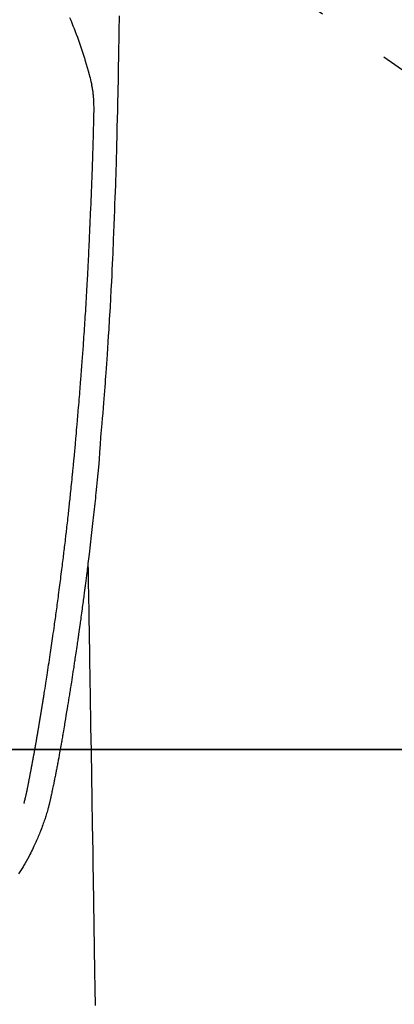
# Model space of a CAD drawing. Extents: x 0 to 26473, y -22065 to -13195.
# Drawn here: x 1469 to 1500, y -15211 to -15129 of the extents above; entities that cross this region are included whole.
import ezdxf

# ---------------------------------------------------------------- set-up
doc = ezdxf.new("R2010")
doc.units = 0
doc.header["$LTSCALE"] = 50
doc.header["$MEASUREMENT"] = 0
doc.linetypes.add('CENTER2', pattern=[1.125, 0.75, -0.125, 0.125, -0.125])
doc.layers.get('0').update_dxf_attribs({"linetype": 'CONTINUOUS'})
doc.layers.get('DEFPOINTS').update_dxf_attribs({"color": 146, "linetype": 'CONTINUOUS'})
doc.layers.add('150-機器', color=8, linetype='CONTINUOUS')
doc.styles.add('KH001', font='txt')
doc.dimstyles.new('KH1xx015', dxfattribs={"dimscale": 10, "dimtxt": 3.8, "dimasz": 0.8, "dimexe": 0.3, "dimexo": 1.2, "dimgap": 0.5, "dimtad": 3, "dimdec": 1, "dimdsep": 46, "dimlunit": 6, "dimtxsty": 'KH001', "dimblk": 'DOT', "dimcen": 1, "dimdle": 1, "dimclrd": 256, "dimclre": 256, "dimclrt": 256, "dimadec": 0, "dimazin": 0, "dimtfac": 1, "dimtdec": 1, "dimtix": 1, "dimtmove": 2, "dimatfit": 3, "dimldrblk": 'CLOSEDBLANK', "dimfxl": 1, "dimtolj": 1, "dimtzin": 0, "dimlwd": -1, "dimlwe": -1, "dimarcsym": 0})

# ---------------------------------------------------------------- blocks, each defined once
blk = doc.blocks.new('_Dot')
at = {"color": 0, "linetype": 'ByBlock', "lineweight": -2}
blk.add_line((-0.5, 0), (-1, 0), dxfattribs=at)
at = {"color": 0, "linetype": 'ByBlock', "const_width": 0.5}
blk.add_lwpolyline([(-0.25, 0, 1), (0.25, 0, 1)], format="xyb", close=True, dxfattribs=at)
blk = doc.blocks.new('*D205')
at = {"layer": 'DEFPOINTS', "transparency": 16777216}
for p, q in [((1465.417, -15190.058), (1593.25, -15190.058)), ((1590.25, -15198.058), (1590.25, -15382.058)), ((1315.409, -15390.058), (1593.25, -15390.058))]:
    blk.add_line(p, q, dxfattribs=at)
at = {"layer": 'DEFPOINTS', "color": 0, "transparency": 16777216}
for p in [(1453.417, -15190.058), (1303.409, -15390.058), (1590.25, -15390.058)]:
    blk.add_point(p, dxfattribs=at)
at = {"layer": 'DEFPOINTS', "transparency": 16777216, "xscale": 8, "yscale": 8, "zscale": 8}
for p, rotation in [((1590.25, -15190.058), 90), ((1590.25, -15390.058), 270)]:
    blk.add_blockref('_Dot', p, dxfattribs=dict(at, rotation=rotation))
at = {"layer": 'DEFPOINTS', "transparency": 16777216, "insert": (1566.25, -15290.058), "char_height": 38, "attachment_point": 5, "rotation": 90, "style": 'KH001'}
blk.add_mtext('\\A1;200', dxfattribs=at)
blk = doc.blocks.new('_ClosedBlank')
at = {"color": 0, "linetype": 'ByBlock', "lineweight": -2}
for p, q in [((-1, 0.167), (0, 0)), ((-1, 0.167), (-1, -0.167)), ((0, 0), (-1, -0.167))]:
    blk.add_line(p, q, dxfattribs=at)
blk = doc.blocks.new('F402_H')
at = {"layer": '150-機器', "color": 13, "linetype": 'CENTER2'}
blk.add_line((0, 0), (244.018, -170.863), dxfattribs=at)
at = {"layer": '150-機器', "color": 13, "linetype": 'Continuous'}
for points in [[(23.958, -28.834), (23.952, -29.195), (23.943, -29.768), (23.933, -30.341), (23.924, -30.914), (23.914, -31.486), (23.905, -31.966), (23.897, -32.445), (23.888, -32.925), (23.879, -33.404), (23.87, -33.886), (23.861, -34.367), (23.851, -34.849), (23.841, -35.33), (23.824, -36.034), (23.806, -36.737), (23.789, -37.44), (23.773, -38.144), (23.77, -38.329), (23.766, -38.515), (23.763, -38.7), (23.759, -38.886), (23.754, -39.143), (23.748, -39.401), (23.741, -39.659), (23.734, -39.916), (23.725, -40.253), (23.715, -40.59), (23.705, -40.927), (23.694, -41.265), (23.681, -41.696), (23.667, -42.127), (23.652, -42.559), (23.638, -42.99), (23.619, -43.513), (23.601, -44.037), (23.582, -44.56), (23.563, -45.083), (23.54, -45.706), (23.517, -46.328), (23.493, -46.95), (23.468, -47.572), (23.452, -47.957), (23.435, -48.342), (23.418, -48.728), (23.4, -49.113), (23.378, -49.594), (23.355, -50.076), (23.332, -50.557), (23.308, -51.039), (23.271, -51.752), (23.232, -52.465), (23.193, -53.178), (23.152, -53.891), (23.135, -54.182), (23.117, -54.474), (23.1, -54.765), (23.082, -55.056), (23.05, -55.579), (23.016, -56.101), (22.982, -56.624), (22.947, -57.146), (22.921, -57.53), (22.895, -57.913), (22.867, -58.297), (22.84, -58.68), (22.819, -58.969), (22.797, -59.258), (22.776, -59.547), (22.754, -59.835), (22.728, -60.17), (22.703, -60.505), (22.677, -60.839), (22.65, -61.174), (22.616, -61.606), (22.581, -62.039), (22.545, -62.472), (22.509, -62.904), (22.484, -63.19), (22.458, -63.476), (22.434, -63.761), (22.41, -64.047), (22.363, -64.676), (22.32, -65.304), (22.277, -65.933), (22.228, -66.561), (22.18, -67.099), (22.127, -67.636), (22.071, -68.172), (22.015, -68.709), (21.992, -68.931), (21.969, -69.153), (21.946, -69.376), (21.922, -69.598), (21.897, -69.838), (21.871, -70.078), (21.846, -70.318), (21.82, -70.557), (21.794, -70.796), (21.768, -71.035), (21.741, -71.274), (21.715, -71.513), (21.627, -72.288), (21.537, -73.062), (21.445, -73.836), (21.352, -74.61), (21.332, -74.772), (21.312, -74.934), (21.292, -75.096), (21.272, -75.257), (21.259, -75.363), (21.246, -75.468), (21.232, -75.573), (21.219, -75.678), (21.205, -75.788), (21.191, -75.897), (21.177, -76.007), (21.163, -76.116), (21.15, -76.222), (21.136, -76.327), (21.123, -76.432), (21.109, -76.538), (21.097, -76.631), (21.085, -76.723), (21.073, -76.816), (21.06, -76.909), (21.044, -77.031), (21.029, -77.154), (21.013, -77.276), (20.997, -77.399), (20.978, -77.542), (20.958, -77.686), (20.939, -77.83), (20.92, -77.973), (20.899, -78.125), (20.879, -78.278), (20.859, -78.43), (20.838, -78.583), (20.814, -78.756), (20.79, -78.93), (20.766, -79.103), (20.742, -79.277), (20.725, -79.4), (20.708, -79.523), (20.691, -79.645), (20.674, -79.768), (20.646, -79.959), (20.619, -80.15), (20.592, -80.341), (20.565, -80.531), (20.551, -80.628), (20.537, -80.724), (20.524, -80.82), (20.51, -80.916), (20.493, -81.033), (20.476, -81.149), (20.459, -81.266), (20.442, -81.382), (20.416, -81.562), (20.389, -81.741), (20.363, -81.921), (20.336, -82.1), (20.314, -82.253), (20.291, -82.406), (20.268, -82.559), (20.245, -82.712), (20.228, -82.822), (20.211, -82.931), (20.195, -83.041), (20.178, -83.151), (20.158, -83.281), (20.138, -83.411), (20.118, -83.541), (20.098, -83.671), (20.065, -83.888), (20.031, -84.105), (19.997, -84.322), (19.963, -84.539), (19.941, -84.682), (19.918, -84.825), (19.895, -84.969), (19.873, -85.112), (19.854, -85.232), (19.834, -85.353), (19.815, -85.473), (19.796, -85.593), (19.76, -85.817), (19.723, -86.041), (19.687, -86.265), (19.65, -86.49), (19.64, -86.551), (19.63, -86.613), (19.62, -86.674), (19.61, -86.736), (19.563, -87.024), (19.516, -87.312), (19.468, -87.6), (19.42, -87.888), (19.41, -87.946), (19.4, -88.005), (19.391, -88.063), (19.381, -88.121), (19.355, -88.279), (19.328, -88.436), (19.302, -88.593), (19.275, -88.751), (19.259, -88.845), (19.243, -88.939), (19.227, -89.033), (19.211, -89.127), (19.193, -89.236), (19.174, -89.345), (19.155, -89.455), (19.137, -89.564), (19.111, -89.712), (19.086, -89.859), (19.06, -90.006), (19.034, -90.154), (19.022, -90.221), (19.01, -90.288), (18.998, -90.356), (18.986, -90.423), (18.947, -90.638), (18.908, -90.852), (18.868, -91.067), (18.828, -91.281), (18.812, -91.37), (18.795, -91.459), (18.778, -91.549), (18.761, -91.638), (18.742, -91.734), (18.723, -91.829), (18.705, -91.925), (18.686, -92.021), (18.671, -92.094), (18.657, -92.166), (18.643, -92.239), (18.628, -92.312), (18.608, -92.412), (18.587, -92.513), (18.567, -92.613), (18.546, -92.713), (18.531, -92.786), (18.516, -92.86), (18.501, -92.933), (18.486, -93.006), (18.465, -93.11), (18.443, -93.214), (18.421, -93.318), (18.4, -93.422), (18.39, -93.468), (18.381, -93.514), (18.371, -93.56), (18.362, -93.606), (18.342, -93.701), (18.322, -93.796), (18.302, -93.891), (18.282, -93.987), (18.271, -94.038), (18.261, -94.088), (18.25, -94.139), (18.239, -94.19), (18.225, -94.253), (18.211, -94.315), (18.197, -94.378), (18.183, -94.44), (18.172, -94.491), (18.16, -94.542), (18.148, -94.592), (18.136, -94.643), (18.128, -94.677), (18.119, -94.71), (18.111, -94.744), (18.102, -94.778), (18.093, -94.813), (18.085, -94.848), (18.076, -94.884), (18.067, -94.919)], [(19.818, -28.975), (19.911, -29.202), (20.003, -29.429), (20.093, -29.657), (20.188, -29.897), (20.282, -30.137), (20.374, -30.377), (20.465, -30.618), (20.526, -30.785), (20.587, -30.953), (20.646, -31.121), (20.704, -31.289), (20.789, -31.538), (20.872, -31.788), (20.952, -32.039), (21.031, -32.29), (21.053, -32.365), (21.076, -32.439), (21.098, -32.513), (21.12, -32.588), (21.204, -32.873), (21.286, -33.158), (21.366, -33.444), (21.444, -33.731), (21.484, -33.879), (21.524, -34.029), (21.562, -34.178), (21.598, -34.328), (21.616, -34.404), (21.633, -34.479), (21.65, -34.555), (21.667, -34.631)], [(16.002, -94.681), (16.013, -94.637), (16.025, -94.594), (16.036, -94.551), (16.048, -94.507), (16.055, -94.481), (16.061, -94.455), (16.068, -94.429), (16.075, -94.403), (16.083, -94.37), (16.091, -94.338), (16.099, -94.306), (16.107, -94.274), (16.115, -94.241), (16.123, -94.209), (16.131, -94.177), (16.139, -94.144), (16.148, -94.105), (16.157, -94.065), (16.166, -94.026), (16.175, -93.987), (16.183, -93.955), (16.19, -93.923), (16.197, -93.891), (16.204, -93.859), (16.213, -93.82), (16.222, -93.781), (16.231, -93.742), (16.239, -93.702), (16.246, -93.672), (16.252, -93.642), (16.259, -93.611), (16.265, -93.581), (16.273, -93.544), (16.28, -93.508), (16.288, -93.472), (16.295, -93.435), (16.307, -93.374), (16.32, -93.312), (16.332, -93.251), (16.344, -93.19), (16.353, -93.142), (16.363, -93.095), (16.372, -93.048), (16.381, -93), (16.389, -92.955), (16.398, -92.911), (16.406, -92.866), (16.415, -92.821), (16.424, -92.775), (16.432, -92.728), (16.441, -92.682), (16.45, -92.636), (16.46, -92.579), (16.471, -92.523), (16.481, -92.466), (16.492, -92.409), (16.501, -92.358), (16.51, -92.307), (16.52, -92.256), (16.53, -92.205), (16.543, -92.14), (16.556, -92.075), (16.57, -92.009), (16.583, -91.944), (16.593, -91.893), (16.603, -91.843), (16.613, -91.792), (16.622, -91.742), (16.63, -91.7), (16.638, -91.658), (16.646, -91.617), (16.654, -91.575), (16.663, -91.531), (16.671, -91.486), (16.68, -91.442), (16.688, -91.398), (16.695, -91.361), (16.702, -91.324), (16.709, -91.287), (16.716, -91.25), (16.723, -91.211), (16.73, -91.173), (16.738, -91.135), (16.745, -91.096), (16.751, -91.065), (16.757, -91.034), (16.763, -91.004), (16.769, -90.973), (16.784, -90.893), (16.798, -90.813), (16.813, -90.733), (16.828, -90.653), (16.831, -90.634), (16.835, -90.614), (16.839, -90.594), (16.843, -90.574), (16.852, -90.522), (16.862, -90.471), (16.871, -90.42), (16.881, -90.368), (16.889, -90.32), (16.898, -90.271), (16.906, -90.222), (16.914, -90.174), (16.921, -90.136), (16.928, -90.097), (16.935, -90.059), (16.941, -90.021), (16.946, -89.993), (16.951, -89.965), (16.956, -89.937), (16.961, -89.909), (16.97, -89.862), (16.978, -89.815), (16.986, -89.768), (16.994, -89.721), (17.005, -89.658), (17.016, -89.595), (17.027, -89.532), (17.038, -89.469), (17.045, -89.426), (17.053, -89.384), (17.06, -89.341), (17.067, -89.299), (17.074, -89.261), (17.08, -89.223), (17.087, -89.185), (17.093, -89.147), (17.098, -89.116), (17.103, -89.085), (17.109, -89.054), (17.114, -89.023), (17.119, -88.992), (17.125, -88.961), (17.13, -88.93), (17.136, -88.899), (17.143, -88.859), (17.149, -88.819), (17.156, -88.779), (17.163, -88.739), (17.169, -88.705), (17.174, -88.672), (17.18, -88.638), (17.186, -88.605), (17.193, -88.563), (17.2, -88.521), (17.207, -88.478), (17.214, -88.436), (17.219, -88.407), (17.224, -88.379), (17.229, -88.35), (17.234, -88.321), (17.241, -88.276), (17.249, -88.231), (17.256, -88.187), (17.264, -88.142), (17.271, -88.098), (17.279, -88.053), (17.286, -88.009), (17.293, -87.965), (17.301, -87.922), (17.307, -87.88), (17.314, -87.838), (17.321, -87.796), (17.328, -87.754), (17.335, -87.711), (17.342, -87.669), (17.349, -87.627), (17.356, -87.584), (17.363, -87.542), (17.37, -87.5), (17.377, -87.458), (17.382, -87.429), (17.387, -87.4), (17.391, -87.371), (17.396, -87.342), (17.402, -87.305), (17.409, -87.267), (17.415, -87.229), (17.421, -87.192), (17.427, -87.154), (17.434, -87.116), (17.44, -87.079), (17.446, -87.041), (17.452, -87.006), (17.458, -86.971), (17.463, -86.936), (17.469, -86.9), (17.475, -86.863), (17.481, -86.825), (17.487, -86.787), (17.493, -86.75), (17.5, -86.706), (17.507, -86.662), (17.515, -86.617), (17.522, -86.573), (17.527, -86.54), (17.533, -86.507), (17.538, -86.475), (17.544, -86.442), (17.549, -86.409), (17.554, -86.375), (17.559, -86.342), (17.565, -86.309), (17.569, -86.28), (17.574, -86.252), (17.579, -86.223), (17.584, -86.194), (17.59, -86.155), (17.596, -86.115), (17.602, -86.075), (17.609, -86.036), (17.614, -86), (17.62, -85.965), (17.626, -85.93), (17.632, -85.894), (17.636, -85.865), (17.641, -85.837), (17.646, -85.808), (17.651, -85.779), (17.657, -85.739), (17.664, -85.698), (17.67, -85.657), (17.676, -85.617), (17.681, -85.586), (17.686, -85.555), (17.691, -85.523), (17.696, -85.492), (17.731, -85.277), (17.765, -85.061), (17.798, -84.845), (17.832, -84.629), (17.858, -84.461), (17.885, -84.293), (17.911, -84.125), (17.937, -83.956), (17.97, -83.741), (18.003, -83.526), (18.036, -83.311), (18.068, -83.096), (18.101, -82.881), (18.133, -82.666), (18.165, -82.451), (18.197, -82.236), (18.226, -82.043), (18.254, -81.85), (18.283, -81.657), (18.311, -81.464), (18.339, -81.271), (18.367, -81.079), (18.395, -80.886), (18.422, -80.694), (18.454, -80.474), (18.486, -80.253), (18.517, -80.033), (18.548, -79.812), (18.569, -79.659), (18.591, -79.507), (18.612, -79.354), (18.633, -79.201), (18.655, -79.044), (18.676, -78.888), (18.698, -78.731), (18.72, -78.575), (18.743, -78.407), (18.765, -78.24), (18.788, -78.073), (18.81, -77.905), (18.833, -77.738), (18.855, -77.571), (18.877, -77.403), (18.899, -77.236), (18.926, -77.032), (18.953, -76.828), (18.98, -76.623), (19.007, -76.419), (19.03, -76.241), (19.053, -76.063), (19.075, -75.885), (19.098, -75.707), (19.122, -75.515), (19.147, -75.322), (19.171, -75.13), (19.195, -74.937), (19.216, -74.771), (19.237, -74.604), (19.257, -74.438), (19.277, -74.271), (19.295, -74.127), (19.312, -73.983), (19.33, -73.839), (19.347, -73.695), (19.366, -73.54), (19.385, -73.385), (19.403, -73.23), (19.422, -73.075), (19.442, -72.906), (19.462, -72.736), (19.482, -72.567), (19.502, -72.397), (19.516, -72.268), (19.531, -72.139), (19.546, -72.01), (19.56, -71.881), (19.58, -71.712), (19.599, -71.543), (19.618, -71.374), (19.637, -71.205), (19.656, -71.036), (19.675, -70.867), (19.693, -70.698), (19.712, -70.529), (19.728, -70.386), (19.744, -70.243), (19.759, -70.1), (19.775, -69.957), (19.79, -69.815), (19.805, -69.672), (19.821, -69.529), (19.836, -69.386), (19.852, -69.232), (19.868, -69.078), (19.884, -68.924), (19.901, -68.771), (19.92, -68.581), (19.94, -68.391), (19.96, -68.201), (19.979, -68.011), (20, -67.808), (20.02, -67.606), (20.041, -67.404), (20.061, -67.202), (20.071, -67.104), (20.081, -67.007), (20.09, -66.909), (20.1, -66.812), (20.111, -66.705), (20.121, -66.598), (20.132, -66.491), (20.142, -66.384), (20.155, -66.248), (20.168, -66.111), (20.18, -65.975), (20.193, -65.838), (20.22, -65.537), (20.248, -65.236), (20.275, -64.935), (20.302, -64.634), (20.317, -64.466), (20.332, -64.299), (20.347, -64.132), (20.361, -63.965), (20.383, -63.721), (20.404, -63.476), (20.426, -63.231), (20.447, -62.987), (20.457, -62.876), (20.467, -62.764), (20.476, -62.653), (20.486, -62.542), (20.501, -62.365), (20.516, -62.187), (20.531, -62.009), (20.546, -61.832), (20.565, -61.599), (20.585, -61.366), (20.604, -61.133), (20.624, -60.9), (20.642, -60.679), (20.66, -60.458), (20.678, -60.237), (20.695, -60.016), (20.711, -59.828), (20.726, -59.64), (20.74, -59.453), (20.755, -59.265), (20.785, -58.879), (20.814, -58.493), (20.843, -58.108), (20.872, -57.722), (20.896, -57.392), (20.92, -57.063), (20.944, -56.733), (20.968, -56.403), (20.985, -56.162), (21.002, -55.921), (21.018, -55.679), (21.035, -55.438), (21.051, -55.197), (21.067, -54.957), (21.083, -54.716), (21.098, -54.475), (21.114, -54.235), (21.13, -53.995), (21.145, -53.754), (21.16, -53.514), (21.177, -53.253), (21.193, -52.991), (21.208, -52.73), (21.224, -52.469), (21.239, -52.208), (21.254, -51.947), (21.269, -51.686), (21.284, -51.426), (21.296, -51.209), (21.308, -50.992), (21.32, -50.775), (21.332, -50.558), (21.347, -50.266), (21.362, -49.974), (21.377, -49.682), (21.392, -49.39), (21.403, -49.153), (21.415, -48.915), (21.426, -48.678), (21.437, -48.44), (21.449, -48.182), (21.46, -47.924), (21.471, -47.666), (21.482, -47.407), (21.491, -47.193), (21.501, -46.978), (21.51, -46.763), (21.518, -46.549), (21.521, -46.473), (21.524, -46.398), (21.527, -46.323), (21.53, -46.248), (21.544, -45.935), (21.56, -45.622), (21.576, -45.309), (21.591, -44.996), (21.599, -44.825), (21.605, -44.654), (21.612, -44.483), (21.619, -44.312), (21.627, -44.12), (21.634, -43.928), (21.642, -43.736), (21.65, -43.543), (21.657, -43.378), (21.663, -43.213), (21.67, -43.048), (21.677, -42.882), (21.682, -42.761), (21.686, -42.639), (21.691, -42.518), (21.696, -42.397), (21.704, -42.184), (21.712, -41.972), (21.719, -41.76), (21.727, -41.548), (21.732, -41.401), (21.737, -41.254), (21.742, -41.107), (21.747, -40.96), (21.752, -40.771), (21.758, -40.581), (21.763, -40.391), (21.769, -40.201), (21.774, -40.034), (21.779, -39.866), (21.784, -39.698), (21.789, -39.53), (21.791, -39.435), (21.794, -39.341), (21.797, -39.246), (21.8, -39.151), (21.803, -39.005), (21.807, -38.858), (21.811, -38.712), (21.814, -38.566), (21.817, -38.471), (21.819, -38.376), (21.822, -38.281), (21.824, -38.187), (21.83, -37.984), (21.835, -37.782), (21.84, -37.579), (21.845, -37.377), (21.85, -37.196), (21.853, -37.015), (21.856, -36.835), (21.857, -36.654), (21.857, -36.474), (21.855, -36.294), (21.85, -36.114), (21.842, -35.934), (21.839, -35.874), (21.836, -35.814), (21.832, -35.755), (21.827, -35.695), (21.821, -35.614), (21.814, -35.534), (21.806, -35.453), (21.797, -35.372), (21.786, -35.287), (21.774, -35.201), (21.761, -35.116), (21.748, -35.031), (21.74, -34.989), (21.733, -34.946), (21.725, -34.904), (21.717, -34.862), (21.709, -34.825), (21.702, -34.788), (21.694, -34.751), (21.686, -34.715), (21.681, -34.694), (21.676, -34.673), (21.671, -34.652), (21.666, -34.631)], [(21.352, -74.61), (21.362, -75.228), (21.372, -75.846), (21.382, -76.463), (21.392, -77.081), (21.402, -77.697), (21.412, -78.314), (21.423, -78.931), (21.433, -79.548), (21.441, -80.068), (21.45, -80.588), (21.458, -81.108), (21.467, -81.628), (21.479, -82.358), (21.491, -83.087), (21.503, -83.816), (21.515, -84.546), (21.53, -85.479), (21.545, -86.412), (21.561, -87.344), (21.576, -88.277), (21.609, -90.313), (21.643, -92.349), (21.676, -94.385), (21.71, -96.421), (21.729, -97.57), (21.747, -98.719), (21.766, -99.867), (21.785, -101.016), (21.817, -102.937), (21.848, -104.857), (21.88, -106.778), (21.911, -108.699), (21.935, -110.131), (21.958, -111.564)], [(18.064, -94.933), (18.046, -94.998), (18.029, -95.062), (18.012, -95.127), (17.994, -95.191), (17.963, -95.301), (17.932, -95.409), (17.899, -95.518), (17.866, -95.626), (17.835, -95.727), (17.802, -95.828), (17.769, -95.928), (17.736, -96.028), (17.698, -96.138), (17.66, -96.248), (17.621, -96.357), (17.582, -96.466), (17.535, -96.594), (17.486, -96.723), (17.437, -96.85), (17.388, -96.978), (17.341, -97.095), (17.293, -97.212), (17.245, -97.329), (17.197, -97.445), (17.15, -97.559), (17.102, -97.672), (17.054, -97.785), (17.005, -97.898), (16.951, -98.018), (16.897, -98.138), (16.841, -98.257), (16.785, -98.376), (16.716, -98.519), (16.646, -98.661), (16.575, -98.803), (16.502, -98.943), (16.399, -99.137), (16.294, -99.33), (16.187, -99.521), (16.077, -99.711), (16.027, -99.797), (15.977, -99.882), (15.926, -99.966), (15.875, -100.051), (15.771, -100.218), (15.665, -100.385), (15.557, -100.55)]]:
    blk.add_lwpolyline(points, dxfattribs=at)

msp = doc.modelspace()

# ---------------------------------------------------------------- linework, layer by layer
at = {"layer": '150-機器', "color": 2, "linetype": 'Continuous'}
msp.add_lwpolyline([(1743.417, -15190.058), (1163.417, -15190.058, 0.414214), (1153.417, -15200.058), (1153.417, -15580.058, 0.414214), (1163.417, -15590.058), (1743.417, -15590.058, 0.414214), (1753.417, -15580.058), (1753.417, -15200.058, 0.414214)], format="xyb", close=True, dxfattribs=at)

# ---------------------------------------------------------------- block references
at = {"layer": '150-機器'}
msp.add_blockref('F402_H', (1453.217, -15099.895), dxfattribs=at)

# ---------------------------------------------------------------- dimensions: what is measured, and where the dimension line sits
at = {"layer": 'DEFPOINTS'}
dim = msp.add_linear_dim(base=(1590.25, -15390.058), p1=(1453.417, -15190.058), p2=(1303.409, -15390.058), angle=90, dimstyle='KH1xx015', dxfattribs=at)
dim.commit()
dim.dimension.update_dxf_attribs({"geometry": '*D205', "text_midpoint": (1566.25, -15290.058)})

doc.saveas('drawing.dxf')
